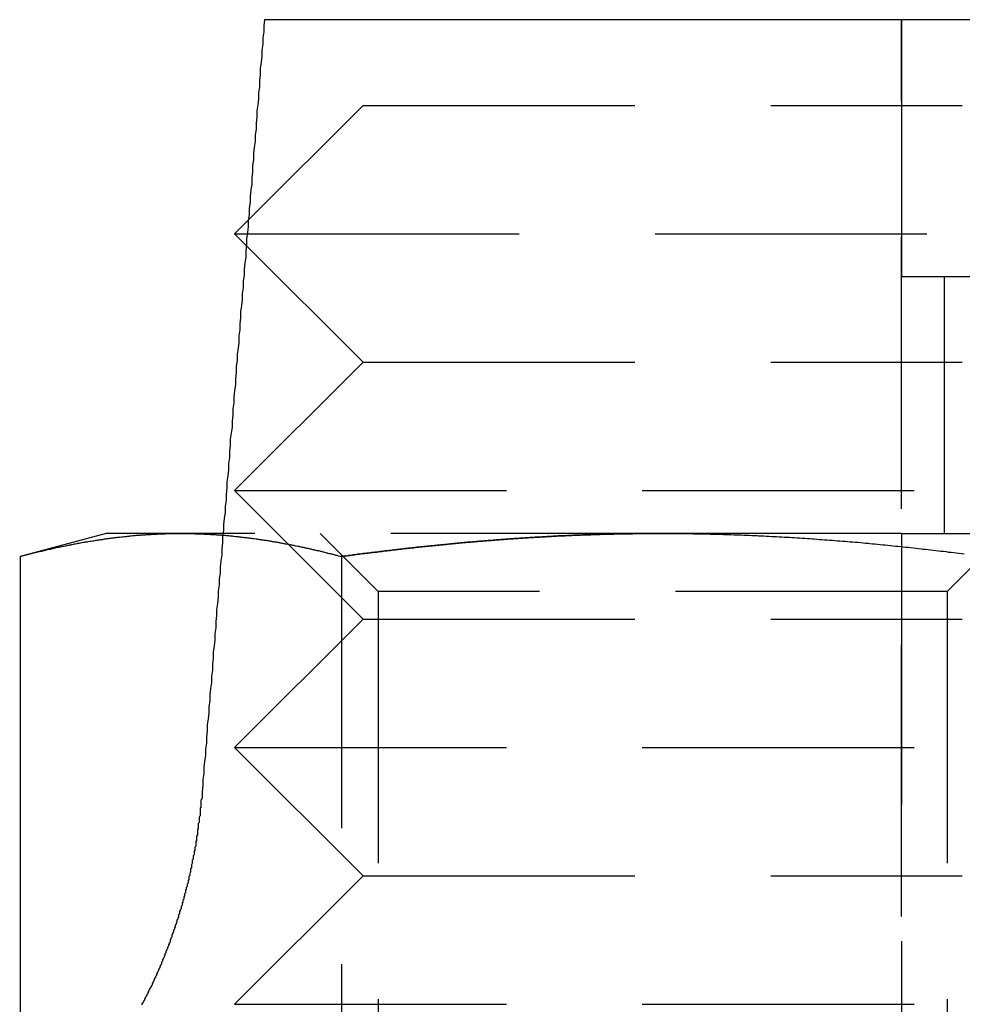
# Model space of a CAD drawing. Extents: x -130 to 130, y 0 to 1084.
# Drawn here: x 82 to 93, y 779 to 790 of the extents above; entities that cross this region are included whole.
import ezdxf

# ---------------------------------------------------------------- set-up
doc = ezdxf.new("R2010")
doc.units = 0
doc.linetypes.add('VERDECKT2', pattern=[4.7625, 3.175, -1.5875])
doc.layers.get('0').update_dxf_attribs({"linetype": 'CONTINUOUS'})
doc.layers.add('BEM', color=7, linetype='CONTINUOUS')

# ---------------------------------------------------------------- blocks, each defined once
blk = doc.blocks.new('A$C4053262F')
at = {"color": 3, "linetype": 'CONTINUOUS', "extrusion": (0, 1, 0)}
for p, q in [((3107.167, 40.977), (3094.819, 40.977)), ((3094.631, 38.638), (3094.47, 38.477)), ((3094.47, 38.477), (3094.618, 38.477)), ((3094.607, 38.34), (3094.47, 38.477)), ((3092.97, 34.977), (3091.965, 34.708)), ((3093.841, 34.977), (3092.97, 34.977)), ((3094.336, 34.977), (3093.841, 34.977)), ((3091.965, 34.708), (3091.965, 28.523))]:
    blk.add_line(p, q, dxfattribs=at)
at = {"color": 1, "linetype": 'VERDECKT2', "extrusion": (0, 1, 0)}
for p, q in [((3102.259, 20.977), (3102.259, 40.977)), ((3102.259, 40.977), (3102.259, 37.977)), ((3095.97, 39.977), (3094.631, 38.638)), ((3095.97, 39.977), (3102.97, 39.977)), ((3094.618, 38.477), (3104.47, 38.477)), ((3095.97, 36.977), (3094.607, 38.34)), ((3102.259, 37.977), (3110.259, 37.977)), ((3102.759, 37.977), (3102.759, 34.977)), ((3095.97, 36.977), (3094.47, 35.477)), ((3095.97, 36.977), (3102.97, 36.977)), ((3094.47, 35.477), (3104.47, 35.477)), ((3095.97, 33.977), (3094.47, 35.477)), ((3099.47, 34.977), (3094.336, 34.977)), ((3096.147, 34.3), (3095.47, 34.977)), ((3102.259, 34.977), (3099.47, 34.977)), ((3102.259, 34.977), (3110.259, 34.977)), ((3102.259, 34.977), (3102.259, 26.977)), ((3102.794, 34.3), (3103.47, 34.977)), ((3095.717, 34.708), (3095.717, 28.523)), ((3102.794, 34.3), (3096.147, 34.3)), ((3096.147, 34.3), (3096.147, 27.653)), ((3102.794, 34.3), (3102.794, 27.653)), ((3095.97, 33.977), (3094.47, 32.477)), ((3095.97, 33.977), (3102.97, 33.977)), ((3094.47, 32.477), (3104.47, 32.477)), ((3095.97, 30.977), (3094.47, 32.477)), ((3095.97, 30.977), (3094.47, 29.477)), ((3095.97, 30.977), (3102.97, 30.977)), ((3094.47, 29.477), (3104.47, 29.477))]:
    blk.add_line(p, q, dxfattribs=at)
at = {"color": 3, "linetype": 'CONTINUOUS'}
blk.add_polyline3d([(3094.82, 40.977, 0), (3094.81, 40.906, 0), (3094.81, 40.835, 0), (3094.8, 40.764, 0), (3094.8, 40.693, 0), (3094.79, 40.622, 0), (3094.79, 40.551, 0), (3094.78, 40.48, 0), (3094.77, 40.408, 0), (3094.77, 40.337, 0), (3094.76, 40.266, 0), (3094.76, 40.195, 0), (3094.75, 40.124, 0), (3094.75, 40.053, 0), (3094.74, 39.982, 0), (3094.73, 39.911, 0), (3094.73, 39.84, 0), (3094.72, 39.769, 0), (3094.72, 39.698, 0), (3094.71, 39.627, 0), (3094.71, 39.556, 0), (3094.7, 39.485, 0), (3094.69, 39.414, 0), (3094.69, 39.343, 0), (3094.68, 39.272, 0), (3094.68, 39.201, 0), (3094.67, 39.13, 0), (3094.67, 39.059, 0), (3094.66, 38.987, 0), (3094.65, 38.916, 0), (3094.65, 38.845, 0), (3094.64, 38.774, 0), (3094.64, 38.703, 0), (3094.63, 38.632, 0), (3094.63, 38.561, 0), (3094.62, 38.49, 0), (3094.61, 38.419, 0), (3094.61, 38.348, 0), (3094.6, 38.277, 0), (3094.6, 38.206, 0), (3094.59, 38.135, 0), (3094.58, 38.064, 0), (3094.58, 37.993, 0), (3094.57, 37.922, 0), (3094.57, 37.851, 0), (3094.56, 37.78, 0), (3094.56, 37.709, 0), (3094.55, 37.638, 0), (3094.54, 37.567, 0), (3094.54, 37.496, 0), (3094.53, 37.425, 0), (3094.53, 37.354, 0), (3094.52, 37.283, 0), (3094.52, 37.212, 0), (3094.51, 37.141, 0), (3094.5, 37.07, 0), (3094.5, 36.999, 0), (3094.49, 36.928, 0), (3094.49, 36.857, 0), (3094.48, 36.786, 0), (3094.48, 36.715, 0), (3094.47, 36.644, 0), (3094.46, 36.573, 0), (3094.46, 36.502, 0), (3094.45, 36.431, 0), (3094.45, 36.36, 0), (3094.44, 36.289, 0), (3094.44, 36.218, 0), (3094.43, 36.147, 0), (3094.42, 36.076, 0), (3094.42, 36.005, 0), (3094.41, 35.934, 0), (3094.41, 35.863, 0), (3094.4, 35.792, 0), (3094.4, 35.721, 0), (3094.39, 35.65, 0), (3094.38, 35.579, 0), (3094.38, 35.508, 0), (3094.37, 35.437, 0), (3094.37, 35.366, 0), (3094.36, 35.295, 0), (3094.36, 35.224, 0), (3094.35, 35.153, 0), (3094.34, 35.082, 0), (3094.34, 35.011, 0), (3094.33, 34.94, 0), (3094.33, 34.869, 0), (3094.32, 34.798, 0), (3094.32, 34.727, 0), (3094.31, 34.656, 0), (3094.3, 34.585, 0), (3094.3, 34.514, 0), (3094.29, 34.444, 0), (3094.29, 34.373, 0), (3094.28, 34.301, 0), (3094.28, 34.231, 0), (3094.27, 34.16, 0), (3094.26, 34.089, 0), (3094.26, 34.018, 0), (3094.25, 33.947, 0), (3094.25, 33.876, 0), (3094.24, 33.805, 0), (3094.24, 33.734, 0), (3094.23, 33.663, 0), (3094.22, 33.592, 0), (3094.22, 33.521, 0), (3094.21, 33.45, 0), (3094.21, 33.379, 0), (3094.2, 33.308, 0), (3094.2, 33.237, 0), (3094.19, 33.166, 0), (3094.18, 33.095, 0), (3094.18, 33.024, 0), (3094.17, 32.953, 0), (3094.17, 32.883, 0), (3094.16, 32.812, 0), (3094.15, 32.741, 0), (3094.15, 32.67, 0), (3094.14, 32.599, 0), (3094.14, 32.528, 0), (3094.13, 32.457, 0), (3094.13, 32.386, 0), (3094.12, 32.315, 0), (3094.11, 32.244, 0), (3094.11, 32.173, 0), (3094.1, 32.102, 0), (3094.1, 32.031, 0), (3094.09, 31.96, 0), (3094.09, 31.89, 0)], dxfattribs=at)
at = {"color": 3}
for points in [[(3091.96, 34.708, 0), (3091.98, 34.712, 0), (3091.99, 34.715, 0), (3092.01, 34.719, 0), (3092.02, 34.723, 0), (3092.04, 34.727, 0), (3092.05, 34.731, 0), (3092.07, 34.735, 0), (3092.08, 34.738, 0), (3092.1, 34.742, 0), (3092.11, 34.746, 0), (3092.13, 34.75, 0), (3092.14, 34.753, 0), (3092.16, 34.757, 0), (3092.17, 34.761, 0), (3092.19, 34.764, 0), (3092.2, 34.768, 0), (3092.22, 34.771, 0), (3092.23, 34.775, 0), (3092.25, 34.778, 0), (3092.26, 34.782, 0), (3092.27, 34.785, 0), (3092.29, 34.788, 0), (3092.3, 34.792, 0), (3092.32, 34.795, 0), (3092.33, 34.799, 0), (3092.35, 34.802, 0), (3092.36, 34.805, 0), (3092.38, 34.808, 0), (3092.39, 34.812, 0), (3092.41, 34.815, 0), (3092.42, 34.818, 0), (3092.44, 34.821, 0), (3092.45, 34.824, 0), (3092.47, 34.827, 0), (3092.48, 34.83, 0), (3092.5, 34.833, 0), (3092.51, 34.836, 0), (3092.53, 34.839, 0), (3092.54, 34.842, 0), (3092.56, 34.845, 0), (3092.57, 34.848, 0), (3092.59, 34.851, 0), (3092.6, 34.854, 0), (3092.61, 34.856, 0), (3092.63, 34.859, 0), (3092.64, 34.862, 0), (3092.66, 34.865, 0), (3092.67, 34.867, 0), (3092.69, 34.87, 0), (3092.7, 34.873, 0), (3092.72, 34.875, 0), (3092.73, 34.878, 0), (3092.75, 34.88, 0), (3092.76, 34.883, 0), (3092.78, 34.885, 0), (3092.79, 34.888, 0), (3092.81, 34.89, 0), (3092.82, 34.892, 0), (3092.84, 34.895, 0), (3092.85, 34.897, 0), (3092.87, 34.9, 0), (3092.88, 34.902, 0), (3092.9, 34.904, 0), (3092.91, 34.906, 0), (3092.93, 34.908, 0), (3092.94, 34.91, 0), (3092.95, 34.913, 0), (3092.97, 34.915, 0), (3092.98, 34.917, 0), (3093, 34.919, 0), (3093.01, 34.921, 0), (3093.03, 34.923, 0), (3093.04, 34.925, 0), (3093.06, 34.926, 0), (3093.07, 34.928, 0), (3093.09, 34.93, 0), (3093.1, 34.932, 0), (3093.12, 34.934, 0), (3093.13, 34.935, 0), (3093.15, 34.937, 0), (3093.16, 34.939, 0), (3093.18, 34.94, 0), (3093.19, 34.942, 0), (3093.21, 34.943, 0), (3093.22, 34.945, 0), (3093.24, 34.946, 0), (3093.25, 34.948, 0), (3093.26, 34.949, 0), (3093.28, 34.951, 0), (3093.29, 34.952, 0), (3093.31, 34.953, 0), (3093.32, 34.955, 0), (3093.34, 34.956, 0), (3093.35, 34.957, 0), (3093.37, 34.958, 0), (3093.38, 34.959, 0), (3093.4, 34.96, 0), (3093.41, 34.961, 0), (3093.43, 34.962, 0), (3093.44, 34.964, 0), (3093.46, 34.965, 0), (3093.47, 34.965, 0), (3093.49, 34.966, 0), (3093.5, 34.967, 0), (3093.52, 34.968, 0), (3093.53, 34.969, 0), (3093.55, 34.969, 0), (3093.56, 34.97, 0), (3093.58, 34.971, 0), (3093.59, 34.972, 0), (3093.6, 34.972, 0), (3093.62, 34.973, 0), (3093.63, 34.973, 0), (3093.65, 34.974, 0), (3093.66, 34.974, 0), (3093.68, 34.975, 0), (3093.69, 34.975, 0), (3093.71, 34.975, 0), (3093.72, 34.976, 0), (3093.74, 34.976, 0), (3093.75, 34.976, 0), (3093.77, 34.977, 0), (3093.78, 34.977, 0), (3093.8, 34.977, 0), (3093.81, 34.977, 0), (3093.83, 34.977, 0), (3093.84, 34.977, 0)], [(3093.84, 34.977, 0), (3093.84, 34.977, 0), (3093.85, 34.977, 0), (3093.85, 34.977, 0), (3093.86, 34.977, 0), (3093.86, 34.977, 0), (3093.86, 34.977, 0), (3093.87, 34.977, 0), (3093.87, 34.977, 0), (3093.88, 34.977, 0), (3093.88, 34.977, 0), (3093.88, 34.977, 0), (3093.89, 34.977, 0), (3093.89, 34.977, 0), (3093.9, 34.977, 0), (3093.9, 34.977, 0), (3093.9, 34.977, 0), (3093.91, 34.977, 0), (3093.91, 34.977, 0), (3093.91, 34.977, 0), (3093.92, 34.976, 0), (3093.92, 34.976, 0), (3093.93, 34.976, 0), (3093.93, 34.976, 0), (3093.93, 34.976, 0), (3093.94, 34.976, 0), (3093.94, 34.976, 0), (3093.95, 34.976, 0), (3093.95, 34.976, 0), (3093.95, 34.976, 0), (3093.96, 34.976, 0), (3093.96, 34.976, 0), (3093.97, 34.976, 0), (3093.97, 34.975, 0), (3093.97, 34.975, 0), (3093.98, 34.975, 0), (3093.98, 34.975, 0), (3093.98, 34.975, 0), (3093.99, 34.975, 0), (3093.99, 34.975, 0), (3094, 34.975, 0), (3094, 34.975, 0), (3094, 34.975, 0), (3094.01, 34.975, 0), (3094.01, 34.974, 0), (3094.02, 34.974, 0), (3094.02, 34.974, 0), (3094.02, 34.974, 0), (3094.03, 34.974, 0), (3094.03, 34.974, 0), (3094.04, 34.974, 0), (3094.04, 34.974, 0), (3094.04, 34.974, 0), (3094.05, 34.973, 0), (3094.05, 34.973, 0), (3094.05, 34.973, 0), (3094.06, 34.973, 0), (3094.06, 34.973, 0), (3094.07, 34.973, 0), (3094.07, 34.972, 0), (3094.07, 34.972, 0), (3094.08, 34.972, 0), (3094.08, 34.972, 0), (3094.09, 34.972, 0), (3094.09, 34.972, 0), (3094.09, 34.971, 0), (3094.1, 34.971, 0), (3094.1, 34.971, 0), (3094.11, 34.971, 0), (3094.11, 34.971, 0), (3094.11, 34.971, 0), (3094.12, 34.971, 0), (3094.12, 34.97, 0), (3094.12, 34.97, 0), (3094.13, 34.97, 0), (3094.13, 34.97, 0), (3094.14, 34.969, 0), (3094.14, 34.969, 0), (3094.14, 34.969, 0), (3094.15, 34.969, 0), (3094.15, 34.969, 0), (3094.16, 34.968, 0), (3094.16, 34.968, 0), (3094.16, 34.968, 0), (3094.17, 34.968, 0), (3094.17, 34.968, 0), (3094.18, 34.968, 0), (3094.18, 34.967, 0), (3094.18, 34.967, 0), (3094.19, 34.967, 0), (3094.19, 34.967, 0), (3094.19, 34.966, 0), (3094.2, 34.966, 0), (3094.2, 34.966, 0), (3094.21, 34.966, 0), (3094.21, 34.965, 0), (3094.21, 34.965, 0), (3094.22, 34.965, 0), (3094.22, 34.965, 0), (3094.23, 34.964, 0), (3094.23, 34.964, 0), (3094.23, 34.964, 0), (3094.24, 34.964, 0), (3094.24, 34.963, 0), (3094.24, 34.963, 0), (3094.25, 34.963, 0), (3094.25, 34.963, 0), (3094.26, 34.962, 0), (3094.26, 34.962, 0), (3094.26, 34.962, 0), (3094.27, 34.962, 0), (3094.27, 34.961, 0), (3094.28, 34.961, 0), (3094.28, 34.961, 0), (3094.28, 34.96, 0), (3094.29, 34.96, 0), (3094.29, 34.96, 0), (3094.3, 34.959, 0), (3094.3, 34.959, 0), (3094.3, 34.959, 0), (3094.31, 34.959, 0), (3094.31, 34.958, 0), (3094.31, 34.958, 0), (3094.32, 34.958, 0), (3094.32, 34.957, 0), (3094.33, 34.957, 0), (3094.33, 34.957, 0), (3094.33, 34.956, 0)], [(3093.39, 29.472, 0), (3093.39, 29.483, 0), (3093.4, 29.494, 0), (3093.41, 29.506, 0), (3093.41, 29.517, 0), (3093.42, 29.528, 0), (3093.42, 29.539, 0), (3093.43, 29.55, 0), (3093.43, 29.561, 0), (3093.44, 29.572, 0), (3093.45, 29.584, 0), (3093.45, 29.595, 0), (3093.46, 29.606, 0), (3093.46, 29.617, 0), (3093.47, 29.628, 0), (3093.47, 29.639, 0), (3093.48, 29.651, 0), (3093.48, 29.662, 0), (3093.49, 29.673, 0), (3093.5, 29.684, 0), (3093.5, 29.695, 0), (3093.51, 29.706, 0), (3093.51, 29.718, 0), (3093.52, 29.729, 0), (3093.52, 29.74, 0), (3093.53, 29.751, 0), (3093.53, 29.762, 0), (3093.54, 29.773, 0), (3093.54, 29.785, 0), (3093.55, 29.796, 0), (3093.55, 29.807, 0), (3093.56, 29.818, 0), (3093.56, 29.829, 0), (3093.57, 29.84, 0), (3093.57, 29.851, 0), (3093.58, 29.863, 0), (3093.58, 29.874, 0), (3093.59, 29.885, 0), (3093.59, 29.896, 0), (3093.6, 29.907, 0), (3093.6, 29.918, 0), (3093.61, 29.929, 0), (3093.61, 29.94, 0), (3093.62, 29.951, 0), (3093.62, 29.962, 0), (3093.62, 29.974, 0), (3093.63, 29.985, 0), (3093.63, 29.996, 0), (3093.64, 30.007, 0), (3093.64, 30.018, 0), (3093.65, 30.029, 0), (3093.65, 30.04, 0), (3093.66, 30.05, 0), (3093.66, 30.061, 0), (3093.66, 30.072, 0), (3093.67, 30.083, 0), (3093.67, 30.094, 0), (3093.68, 30.105, 0), (3093.68, 30.117, 0), (3093.69, 30.128, 0), (3093.69, 30.139, 0), (3093.69, 30.15, 0), (3093.7, 30.161, 0), (3093.7, 30.173, 0), (3093.71, 30.184, 0), (3093.71, 30.195, 0), (3093.72, 30.207, 0), (3093.72, 30.218, 0), (3093.72, 30.23, 0), (3093.73, 30.241, 0), (3093.73, 30.252, 0), (3093.74, 30.264, 0), (3093.74, 30.276, 0), (3093.74, 30.287, 0), (3093.75, 30.299, 0), (3093.75, 30.31, 0), (3093.76, 30.322, 0), (3093.76, 30.334, 0), (3093.76, 30.346, 0), (3093.77, 30.357, 0), (3093.77, 30.369, 0), (3093.78, 30.381, 0), (3093.78, 30.393, 0), (3093.78, 30.405, 0), (3093.79, 30.416, 0), (3093.79, 30.428, 0), (3093.8, 30.44, 0), (3093.8, 30.452, 0), (3093.8, 30.464, 0), (3093.81, 30.476, 0), (3093.81, 30.488, 0), (3093.82, 30.5, 0), (3093.82, 30.513, 0), (3093.82, 30.525, 0), (3093.83, 30.537, 0), (3093.83, 30.549, 0), (3093.83, 30.561, 0), (3093.84, 30.573, 0), (3093.84, 30.586, 0), (3093.85, 30.598, 0), (3093.85, 30.61, 0), (3093.85, 30.622, 0), (3093.86, 30.635, 0), (3093.86, 30.647, 0), (3093.86, 30.659, 0), (3093.87, 30.672, 0), (3093.87, 30.684, 0), (3093.87, 30.696, 0), (3093.88, 30.709, 0), (3093.88, 30.721, 0), (3093.88, 30.734, 0), (3093.89, 30.746, 0), (3093.89, 30.759, 0), (3093.89, 30.771, 0), (3093.9, 30.784, 0), (3093.9, 30.796, 0), (3093.9, 30.809, 0), (3093.91, 30.821, 0), (3093.91, 30.834, 0), (3093.91, 30.846, 0), (3093.92, 30.859, 0), (3093.92, 30.871, 0), (3093.92, 30.884, 0), (3093.93, 30.896, 0), (3093.93, 30.909, 0), (3093.93, 30.922, 0), (3093.94, 30.934, 0), (3093.94, 30.947, 0), (3093.94, 30.96, 0), (3093.94, 30.972, 0), (3093.95, 30.985, 0), (3093.95, 30.998, 0), (3093.95, 31.01, 0), (3093.96, 31.023, 0), (3093.96, 31.036, 0), (3093.96, 31.049, 0), (3093.96, 31.061, 0), (3093.97, 31.074, 0), (3093.97, 31.087, 0), (3093.97, 31.099, 0), (3093.97, 31.112, 0), (3093.98, 31.125, 0), (3093.98, 31.137, 0), (3093.98, 31.15, 0), (3093.98, 31.163, 0), (3093.99, 31.176, 0), (3093.99, 31.189, 0), (3093.99, 31.201, 0), (3093.99, 31.214, 0), (3094, 31.227, 0), (3094, 31.239, 0), (3094, 31.252, 0), (3094, 31.265, 0), (3094.01, 31.278, 0), (3094.01, 31.29, 0), (3094.01, 31.303, 0), (3094.01, 31.316, 0), (3094.02, 31.328, 0), (3094.02, 31.341, 0), (3094.02, 31.354, 0), (3094.02, 31.367, 0), (3094.02, 31.379, 0), (3094.03, 31.392, 0), (3094.03, 31.405, 0), (3094.03, 31.417, 0), (3094.03, 31.43, 0), (3094.03, 31.443, 0), (3094.04, 31.455, 0), (3094.04, 31.468, 0), (3094.04, 31.481, 0), (3094.04, 31.493, 0), (3094.04, 31.506, 0), (3094.04, 31.518, 0), (3094.05, 31.531, 0), (3094.05, 31.544, 0), (3094.05, 31.556, 0), (3094.05, 31.569, 0), (3094.05, 31.581, 0), (3094.05, 31.594, 0), (3094.06, 31.606, 0), (3094.06, 31.619, 0), (3094.06, 31.631, 0), (3094.06, 31.644, 0), (3094.06, 31.656, 0), (3094.06, 31.669, 0), (3094.07, 31.681, 0), (3094.07, 31.694, 0), (3094.07, 31.706, 0), (3094.07, 31.718, 0), (3094.07, 31.731, 0), (3094.07, 31.743, 0), (3094.07, 31.755, 0), (3094.07, 31.768, 0), (3094.08, 31.78, 0), (3094.08, 31.792, 0), (3094.08, 31.804, 0), (3094.08, 31.817, 0), (3094.08, 31.829, 0), (3094.08, 31.841, 0), (3094.08, 31.853, 0), (3094.08, 31.865, 0), (3094.09, 31.877, 0), (3094.09, 31.89, 0)]]:
    blk.add_polyline3d(points, dxfattribs=at)
at = {"color": 1}
for points in [[(3095.72, 34.708, 0), (3095.74, 34.71, 0), (3095.76, 34.713, 0), (3095.78, 34.715, 0), (3095.8, 34.718, 0), (3095.82, 34.721, 0), (3095.84, 34.723, 0), (3095.85, 34.726, 0), (3095.87, 34.728, 0), (3095.89, 34.731, 0), (3095.91, 34.733, 0), (3095.93, 34.736, 0), (3095.95, 34.738, 0), (3095.97, 34.741, 0), (3095.99, 34.743, 0), (3096.01, 34.746, 0), (3096.03, 34.748, 0), (3096.05, 34.751, 0), (3096.07, 34.753, 0), (3096.09, 34.755, 0), (3096.11, 34.758, 0), (3096.13, 34.76, 0), (3096.15, 34.763, 0), (3096.17, 34.765, 0), (3096.19, 34.767, 0), (3096.21, 34.77, 0), (3096.23, 34.772, 0), (3096.25, 34.775, 0), (3096.27, 34.777, 0), (3096.29, 34.779, 0), (3096.31, 34.782, 0), (3096.33, 34.784, 0), (3096.35, 34.786, 0), (3096.37, 34.788, 0), (3096.38, 34.791, 0), (3096.4, 34.793, 0), (3096.42, 34.795, 0), (3096.44, 34.797, 0), (3096.46, 34.8, 0), (3096.48, 34.802, 0), (3096.5, 34.804, 0), (3096.52, 34.806, 0), (3096.54, 34.808, 0), (3096.56, 34.81, 0), (3096.58, 34.813, 0), (3096.6, 34.815, 0), (3096.62, 34.817, 0), (3096.64, 34.819, 0), (3096.66, 34.821, 0), (3096.68, 34.823, 0), (3096.7, 34.825, 0), (3096.72, 34.827, 0), (3096.74, 34.829, 0), (3096.76, 34.831, 0), (3096.78, 34.833, 0), (3096.8, 34.835, 0), (3096.82, 34.837, 0), (3096.84, 34.839, 0), (3096.86, 34.841, 0), (3096.88, 34.843, 0), (3096.9, 34.845, 0), (3096.92, 34.847, 0), (3096.94, 34.849, 0), (3096.96, 34.851, 0), (3096.97, 34.853, 0), (3096.99, 34.855, 0), (3097.01, 34.857, 0), (3097.03, 34.859, 0), (3097.05, 34.86, 0), (3097.07, 34.862, 0), (3097.09, 34.864, 0), (3097.11, 34.866, 0), (3097.13, 34.868, 0), (3097.15, 34.87, 0), (3097.17, 34.871, 0), (3097.19, 34.873, 0), (3097.21, 34.875, 0), (3097.23, 34.876, 0), (3097.25, 34.878, 0), (3097.27, 34.88, 0), (3097.29, 34.882, 0), (3097.31, 34.883, 0), (3097.33, 34.885, 0), (3097.35, 34.886, 0), (3097.37, 34.888, 0), (3097.39, 34.89, 0), (3097.41, 34.891, 0), (3097.43, 34.893, 0), (3097.45, 34.895, 0), (3097.47, 34.896, 0), (3097.49, 34.898, 0), (3097.51, 34.899, 0), (3097.53, 34.901, 0), (3097.55, 34.902, 0), (3097.56, 34.904, 0), (3097.58, 34.905, 0), (3097.6, 34.907, 0), (3097.62, 34.908, 0), (3097.64, 34.91, 0), (3097.66, 34.911, 0), (3097.68, 34.912, 0), (3097.7, 34.914, 0), (3097.72, 34.915, 0), (3097.74, 34.916, 0), (3097.76, 34.918, 0), (3097.78, 34.919, 0), (3097.8, 34.92, 0), (3097.82, 34.922, 0), (3097.84, 34.923, 0), (3097.86, 34.924, 0), (3097.88, 34.925, 0), (3097.9, 34.927, 0), (3097.92, 34.928, 0), (3097.94, 34.929, 0), (3097.96, 34.93, 0), (3097.98, 34.932, 0), (3098, 34.933, 0), (3098.02, 34.934, 0), (3098.04, 34.935, 0), (3098.06, 34.936, 0), (3098.08, 34.937, 0), (3098.1, 34.938, 0), (3098.12, 34.94, 0), (3098.13, 34.941, 0), (3098.15, 34.942, 0), (3098.17, 34.943, 0), (3098.19, 34.944, 0), (3098.21, 34.945, 0), (3098.23, 34.946, 0), (3098.25, 34.947, 0), (3098.27, 34.948, 0), (3098.29, 34.949, 0), (3098.31, 34.949, 0), (3098.33, 34.95, 0), (3098.35, 34.951, 0), (3098.37, 34.952, 0), (3098.39, 34.953, 0), (3098.41, 34.954, 0), (3098.43, 34.955, 0), (3098.45, 34.956, 0), (3098.47, 34.956, 0), (3098.49, 34.957, 0), (3098.51, 34.958, 0), (3098.53, 34.959, 0), (3098.55, 34.959, 0), (3098.57, 34.96, 0), (3098.59, 34.961, 0), (3098.61, 34.962, 0), (3098.63, 34.962, 0), (3098.65, 34.963, 0), (3098.67, 34.964, 0), (3098.68, 34.964, 0), (3098.7, 34.965, 0), (3098.72, 34.965, 0), (3098.74, 34.966, 0), (3098.76, 34.967, 0), (3098.78, 34.967, 0), (3098.8, 34.968, 0), (3098.82, 34.968, 0), (3098.84, 34.969, 0), (3098.86, 34.969, 0), (3098.88, 34.97, 0), (3098.9, 34.97, 0), (3098.92, 34.971, 0), (3098.94, 34.971, 0), (3098.96, 34.971, 0), (3098.98, 34.972, 0), (3099, 34.972, 0), (3099.02, 34.973, 0), (3099.04, 34.973, 0), (3099.06, 34.973, 0), (3099.08, 34.974, 0), (3099.1, 34.974, 0), (3099.12, 34.974, 0), (3099.14, 34.975, 0), (3099.16, 34.975, 0), (3099.18, 34.975, 0), (3099.2, 34.975, 0), (3099.22, 34.976, 0), (3099.23, 34.976, 0), (3099.25, 34.976, 0), (3099.27, 34.976, 0), (3099.29, 34.976, 0), (3099.31, 34.976, 0), (3099.33, 34.977, 0), (3099.35, 34.977, 0), (3099.37, 34.977, 0), (3099.39, 34.977, 0), (3099.41, 34.977, 0), (3099.43, 34.977, 0), (3099.45, 34.977, 0), (3099.47, 34.977, 0)], [(3099.47, 34.977, 0), (3099.45, 34.977, 0), (3099.43, 34.977, 0), (3099.41, 34.977, 0), (3099.39, 34.977, 0), (3099.37, 34.977, 0), (3099.35, 34.977, 0), (3099.33, 34.977, 0), (3099.31, 34.976, 0), (3099.29, 34.976, 0), (3099.27, 34.976, 0), (3099.25, 34.976, 0), (3099.23, 34.976, 0), (3099.22, 34.976, 0), (3099.2, 34.975, 0), (3099.18, 34.975, 0), (3099.16, 34.975, 0), (3099.14, 34.975, 0), (3099.12, 34.974, 0), (3099.1, 34.974, 0), (3099.08, 34.974, 0), (3099.06, 34.973, 0), (3099.04, 34.973, 0), (3099.02, 34.973, 0), (3099, 34.972, 0), (3098.98, 34.972, 0), (3098.96, 34.971, 0), (3098.94, 34.971, 0), (3098.92, 34.971, 0), (3098.9, 34.97, 0), (3098.88, 34.97, 0), (3098.86, 34.969, 0), (3098.84, 34.969, 0), (3098.82, 34.968, 0), (3098.8, 34.968, 0), (3098.78, 34.967, 0), (3098.76, 34.967, 0), (3098.74, 34.966, 0), (3098.72, 34.965, 0), (3098.7, 34.965, 0), (3098.68, 34.964, 0), (3098.67, 34.964, 0), (3098.65, 34.963, 0), (3098.63, 34.962, 0), (3098.61, 34.962, 0), (3098.59, 34.961, 0), (3098.57, 34.96, 0), (3098.55, 34.959, 0), (3098.53, 34.959, 0), (3098.51, 34.958, 0), (3098.49, 34.957, 0), (3098.47, 34.956, 0), (3098.45, 34.956, 0), (3098.43, 34.955, 0), (3098.41, 34.954, 0), (3098.39, 34.953, 0), (3098.37, 34.952, 0), (3098.35, 34.951, 0), (3098.33, 34.95, 0), (3098.31, 34.949, 0), (3098.29, 34.949, 0), (3098.27, 34.948, 0), (3098.25, 34.947, 0), (3098.23, 34.946, 0), (3098.21, 34.945, 0), (3098.19, 34.944, 0), (3098.17, 34.943, 0), (3098.15, 34.942, 0), (3098.13, 34.941, 0), (3098.12, 34.94, 0), (3098.1, 34.938, 0), (3098.08, 34.937, 0), (3098.06, 34.936, 0), (3098.04, 34.935, 0), (3098.02, 34.934, 0), (3098, 34.933, 0), (3097.98, 34.932, 0), (3097.96, 34.93, 0), (3097.94, 34.929, 0), (3097.92, 34.928, 0), (3097.9, 34.927, 0), (3097.88, 34.925, 0), (3097.86, 34.924, 0), (3097.84, 34.923, 0), (3097.82, 34.922, 0), (3097.8, 34.92, 0), (3097.78, 34.919, 0), (3097.76, 34.918, 0), (3097.74, 34.916, 0), (3097.72, 34.915, 0), (3097.7, 34.914, 0), (3097.68, 34.912, 0), (3097.66, 34.911, 0), (3097.64, 34.91, 0), (3097.62, 34.908, 0), (3097.6, 34.907, 0), (3097.58, 34.905, 0), (3097.56, 34.904, 0), (3097.55, 34.902, 0), (3097.53, 34.901, 0), (3097.51, 34.899, 0), (3097.49, 34.898, 0), (3097.47, 34.896, 0), (3097.45, 34.895, 0), (3097.43, 34.893, 0), (3097.41, 34.891, 0), (3097.39, 34.89, 0), (3097.37, 34.888, 0), (3097.35, 34.886, 0), (3097.33, 34.885, 0), (3097.31, 34.883, 0), (3097.29, 34.882, 0), (3097.27, 34.88, 0), (3097.25, 34.878, 0), (3097.23, 34.876, 0), (3097.21, 34.875, 0), (3097.19, 34.873, 0), (3097.17, 34.871, 0), (3097.15, 34.87, 0), (3097.13, 34.868, 0), (3097.11, 34.866, 0), (3097.09, 34.864, 0), (3097.07, 34.862, 0), (3097.05, 34.86, 0), (3097.03, 34.859, 0), (3097.01, 34.857, 0), (3096.99, 34.855, 0), (3096.97, 34.853, 0), (3096.96, 34.851, 0), (3096.94, 34.849, 0), (3096.92, 34.847, 0), (3096.9, 34.845, 0), (3096.88, 34.843, 0), (3096.86, 34.841, 0), (3096.84, 34.839, 0), (3096.82, 34.837, 0), (3096.8, 34.835, 0), (3096.78, 34.833, 0), (3096.76, 34.831, 0), (3096.74, 34.829, 0), (3096.72, 34.827, 0), (3096.7, 34.825, 0), (3096.68, 34.823, 0), (3096.66, 34.821, 0), (3096.64, 34.819, 0), (3096.62, 34.817, 0), (3096.6, 34.815, 0), (3096.58, 34.813, 0), (3096.56, 34.81, 0), (3096.54, 34.808, 0), (3096.52, 34.806, 0), (3096.5, 34.804, 0), (3096.48, 34.802, 0), (3096.46, 34.8, 0), (3096.44, 34.797, 0), (3096.42, 34.795, 0), (3096.4, 34.793, 0), (3096.38, 34.791, 0), (3096.37, 34.788, 0), (3096.35, 34.786, 0), (3096.33, 34.784, 0), (3096.31, 34.782, 0), (3096.29, 34.779, 0), (3096.27, 34.777, 0), (3096.25, 34.775, 0), (3096.23, 34.772, 0), (3096.21, 34.77, 0), (3096.19, 34.767, 0), (3096.17, 34.765, 0), (3096.15, 34.763, 0), (3096.13, 34.76, 0), (3096.11, 34.758, 0), (3096.09, 34.755, 0), (3096.07, 34.753, 0), (3096.05, 34.751, 0), (3096.03, 34.748, 0), (3096.01, 34.746, 0), (3095.99, 34.743, 0), (3095.97, 34.741, 0), (3095.95, 34.738, 0), (3095.93, 34.736, 0), (3095.91, 34.733, 0), (3095.89, 34.731, 0), (3095.87, 34.728, 0), (3095.85, 34.726, 0), (3095.84, 34.723, 0), (3095.82, 34.721, 0), (3095.8, 34.718, 0), (3095.78, 34.715, 0), (3095.76, 34.713, 0), (3095.74, 34.71, 0), (3095.72, 34.708, 0)], [(3099.47, 34.977, 0), (3099.5, 34.977, 0), (3099.53, 34.977, 0), (3099.56, 34.977, 0), (3099.59, 34.977, 0), (3099.62, 34.977, 0), (3099.65, 34.976, 0), (3099.68, 34.976, 0), (3099.71, 34.976, 0), (3099.74, 34.975, 0), (3099.77, 34.975, 0), (3099.8, 34.975, 0), (3099.83, 34.974, 0), (3099.86, 34.974, 0), (3099.88, 34.973, 0), (3099.91, 34.973, 0), (3099.94, 34.972, 0), (3099.97, 34.971, 0), (3100, 34.971, 0), (3100.03, 34.97, 0), (3100.06, 34.969, 0), (3100.09, 34.969, 0), (3100.12, 34.968, 0), (3100.15, 34.967, 0), (3100.18, 34.966, 0), (3100.21, 34.965, 0), (3100.24, 34.964, 0), (3100.27, 34.964, 0), (3100.3, 34.962, 0), (3100.33, 34.961, 0), (3100.36, 34.96, 0), (3100.39, 34.959, 0), (3100.42, 34.958, 0), (3100.45, 34.957, 0), (3100.48, 34.956, 0), (3100.51, 34.954, 0), (3100.54, 34.953, 0), (3100.57, 34.952, 0), (3100.59, 34.95, 0), (3100.62, 34.949, 0), (3100.65, 34.948, 0), (3100.68, 34.946, 0), (3100.71, 34.945, 0), (3100.74, 34.943, 0), (3100.77, 34.942, 0), (3100.8, 34.94, 0), (3100.83, 34.938, 0), (3100.86, 34.937, 0), (3100.89, 34.935, 0), (3100.92, 34.934, 0), (3100.95, 34.932, 0), (3100.98, 34.93, 0), (3101.01, 34.928, 0), (3101.04, 34.926, 0), (3101.07, 34.924, 0), (3101.1, 34.922, 0), (3101.13, 34.92, 0), (3101.16, 34.919, 0), (3101.19, 34.917, 0), (3101.22, 34.914, 0), (3101.24, 34.913, 0), (3101.27, 34.91, 0), (3101.3, 34.908, 0), (3101.33, 34.906, 0), (3101.36, 34.904, 0), (3101.39, 34.902, 0), (3101.42, 34.899, 0), (3101.45, 34.897, 0), (3101.48, 34.895, 0), (3101.51, 34.892, 0), (3101.54, 34.89, 0), (3101.57, 34.888, 0), (3101.6, 34.885, 0), (3101.63, 34.883, 0), (3101.66, 34.88, 0), (3101.69, 34.878, 0), (3101.72, 34.875, 0), (3101.75, 34.873, 0), (3101.78, 34.87, 0), (3101.81, 34.867, 0), (3101.84, 34.865, 0), (3101.87, 34.862, 0), (3101.89, 34.859, 0), (3101.92, 34.856, 0), (3101.95, 34.854, 0), (3101.98, 34.851, 0), (3102.01, 34.848, 0), (3102.04, 34.845, 0), (3102.07, 34.842, 0), (3102.1, 34.839, 0), (3102.13, 34.836, 0), (3102.16, 34.833, 0), (3102.19, 34.83, 0), (3102.22, 34.827, 0), (3102.25, 34.824, 0), (3102.28, 34.821, 0), (3102.31, 34.818, 0), (3102.34, 34.815, 0), (3102.37, 34.812, 0), (3102.4, 34.808, 0), (3102.43, 34.805, 0), (3102.46, 34.802, 0), (3102.49, 34.798, 0), (3102.51, 34.795, 0), (3102.54, 34.792, 0), (3102.57, 34.788, 0), (3102.6, 34.785, 0), (3102.63, 34.782, 0), (3102.66, 34.778, 0), (3102.69, 34.775, 0), (3102.72, 34.771, 0), (3102.75, 34.768, 0), (3102.78, 34.764, 0), (3102.81, 34.76, 0), (3102.84, 34.757, 0), (3102.87, 34.753, 0), (3102.9, 34.749, 0), (3102.93, 34.746, 0), (3102.96, 34.742, 0), (3102.99, 34.738, 0)], [(3094.33, 34.956, 0), (3094.35, 34.956, 0), (3094.36, 34.955, 0), (3094.37, 34.954, 0), (3094.38, 34.953, 0), (3094.39, 34.952, 0), (3094.4, 34.951, 0), (3094.41, 34.95, 0), (3094.42, 34.949, 0), (3094.43, 34.948, 0), (3094.44, 34.947, 0), (3094.45, 34.946, 0), (3094.46, 34.944, 0), (3094.48, 34.943, 0), (3094.49, 34.942, 0), (3094.5, 34.941, 0), (3094.51, 34.94, 0), (3094.52, 34.939, 0), (3094.53, 34.938, 0), (3094.54, 34.936, 0), (3094.55, 34.935, 0), (3094.56, 34.934, 0), (3094.57, 34.932, 0), (3094.58, 34.931, 0), (3094.6, 34.93, 0), (3094.61, 34.928, 0), (3094.62, 34.927, 0), (3094.63, 34.926, 0), (3094.64, 34.924, 0), (3094.65, 34.923, 0), (3094.66, 34.922, 0), (3094.67, 34.92, 0), (3094.68, 34.919, 0), (3094.69, 34.917, 0), (3094.7, 34.916, 0), (3094.72, 34.914, 0), (3094.73, 34.913, 0), (3094.74, 34.911, 0), (3094.75, 34.91, 0), (3094.76, 34.908, 0), (3094.77, 34.907, 0), (3094.78, 34.905, 0), (3094.79, 34.903, 0), (3094.8, 34.902, 0), (3094.81, 34.9, 0), (3094.82, 34.898, 0), (3094.84, 34.897, 0), (3094.85, 34.895, 0), (3094.86, 34.893, 0), (3094.87, 34.891, 0), (3094.88, 34.89, 0), (3094.89, 34.888, 0), (3094.9, 34.886, 0), (3094.91, 34.884, 0), (3094.92, 34.882, 0), (3094.93, 34.88, 0), (3094.94, 34.879, 0), (3094.96, 34.877, 0), (3094.97, 34.875, 0), (3094.98, 34.873, 0), (3094.99, 34.871, 0), (3095, 34.869, 0), (3095.01, 34.867, 0), (3095.02, 34.865, 0), (3095.03, 34.863, 0), (3095.04, 34.861, 0), (3095.05, 34.859, 0), (3095.06, 34.857, 0), (3095.07, 34.855, 0), (3095.09, 34.853, 0), (3095.1, 34.851, 0), (3095.11, 34.849, 0), (3095.12, 34.847, 0), (3095.13, 34.845, 0), (3095.14, 34.843, 0), (3095.15, 34.84, 0), (3095.16, 34.838, 0), (3095.17, 34.836, 0), (3095.18, 34.834, 0), (3095.19, 34.831, 0), (3095.21, 34.829, 0), (3095.22, 34.827, 0), (3095.23, 34.825, 0), (3095.24, 34.822, 0), (3095.25, 34.82, 0), (3095.26, 34.818, 0), (3095.27, 34.816, 0), (3095.28, 34.813, 0), (3095.29, 34.811, 0), (3095.3, 34.808, 0), (3095.31, 34.806, 0), (3095.33, 34.804, 0), (3095.34, 34.801, 0), (3095.35, 34.799, 0), (3095.36, 34.796, 0), (3095.37, 34.794, 0), (3095.38, 34.791, 0), (3095.39, 34.789, 0), (3095.4, 34.786, 0), (3095.41, 34.784, 0), (3095.42, 34.781, 0), (3095.43, 34.779, 0), (3095.45, 34.776, 0), (3095.46, 34.774, 0), (3095.47, 34.771, 0), (3095.48, 34.768, 0), (3095.49, 34.766, 0), (3095.5, 34.763, 0), (3095.51, 34.761, 0), (3095.52, 34.758, 0), (3095.53, 34.755, 0), (3095.54, 34.752, 0), (3095.55, 34.75, 0), (3095.56, 34.747, 0), (3095.58, 34.744, 0), (3095.59, 34.742, 0), (3095.6, 34.739, 0), (3095.61, 34.736, 0), (3095.62, 34.733, 0), (3095.63, 34.73, 0), (3095.64, 34.728, 0), (3095.65, 34.725, 0), (3095.66, 34.722, 0), (3095.67, 34.719, 0), (3095.68, 34.716, 0), (3095.7, 34.713, 0), (3095.71, 34.71, 0), (3095.72, 34.708, 0)]]:
    blk.add_polyline3d(points, dxfattribs=at)

msp = doc.modelspace()

# ---------------------------------------------------------------- block references
at = {"layer": 'BEM'}
msp.add_blockref('A$C4053262F', (-3009.47, 749.05), dxfattribs=at)

doc.saveas('drawing.dxf')
